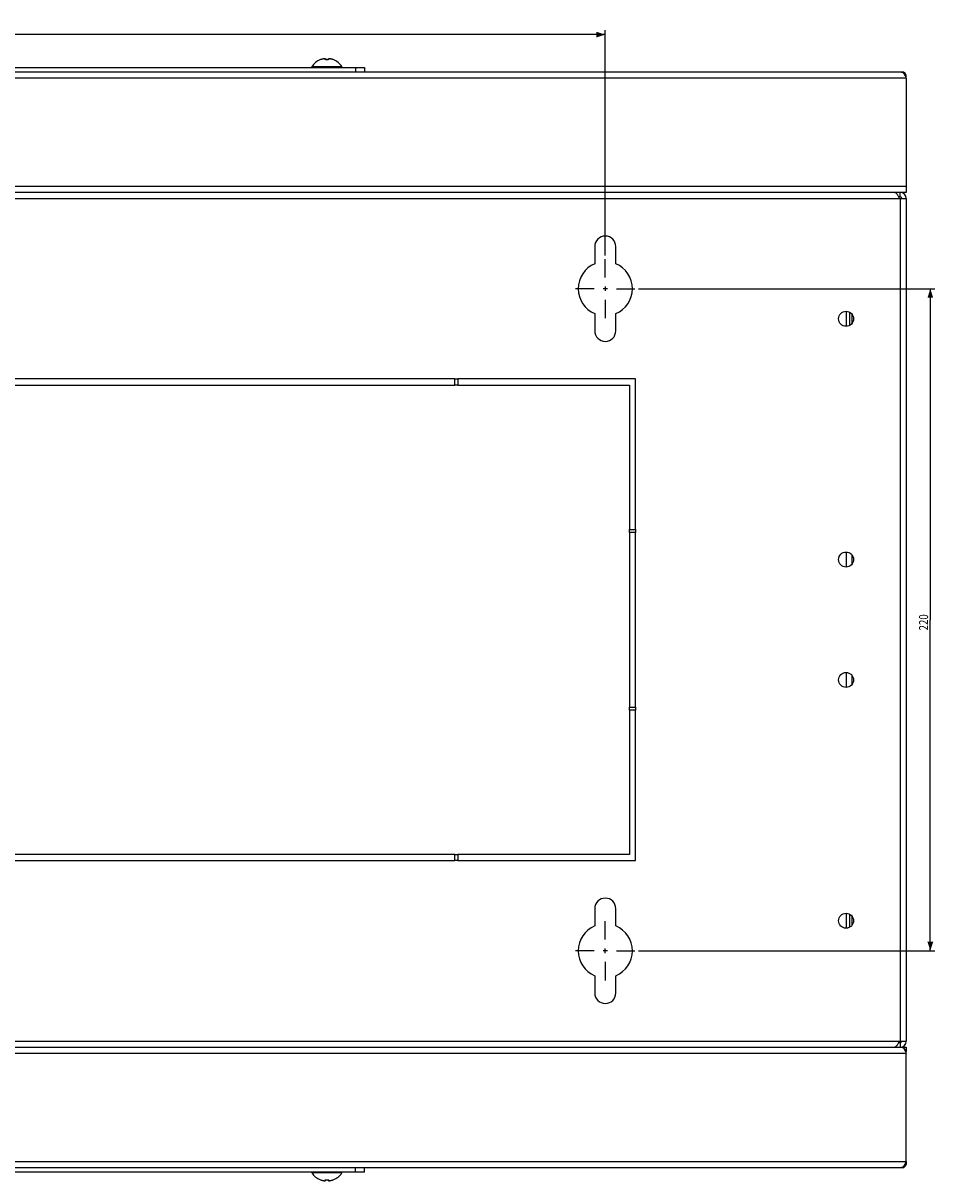
# Model space of a CAD drawing. Extents: x -308 to 301, y -189 to 196.
# Drawn here: x -2 to 301, y -189 to 196 of the extents above; entities that cross this region are included whole.
import ezdxf

# ---------------------------------------------------------------- set-up
doc = ezdxf.new("R2010")
doc.units = 0
doc.header["$LTSCALE"] = 16.335
doc.linetypes.add('CENTER', pattern=[0.6, 0.375, -0.075, 0.075, -0.075])
doc.layers.get('0').update_dxf_attribs({"linetype": 'CONTINUOUS'})
doc.layers.add('DEFAULT_1', color=7, linetype='CENTER')
doc.styles.get("Standard").update_dxf_attribs({"font": 'txt', "width": 0.8})
doc.dimstyles.new('DIMSTYLE_1', dxfattribs={"dimtxt": 3, "dimasz": 3, "dimexe": 0.18, "dimexo": 0.0625, "dimgap": 0.09, "dimtad": 1, "dimtxsty": 'STANDARD', "dimcen": 0.09, "dimazin": 3, "dimtfac": 1, "dimtofl": 0, "dimtmove": 0, "dimatfit": 3, "dimtolj": 1})

# ---------------------------------------------------------------- blocks, each defined once
blk = doc.blocks.new('*D0')
at = {"color": 7, "linetype": 'CONTINUOUS'}
for p, q in [((-208.11, 118.64), (-208.11, 193.57)), ((191.89, 118.64), (191.89, 193.57)), ((-208.11, 192.07), (-8.11, 192.07)), ((191.89, 192.07), (-8.11, 192.07))]:
    blk.add_line(p, q, dxfattribs=at)
for points in [[(-205.11, 193.02), (-208.11, 192.07), (-205.11, 191.12)], [(188.89, 191.12), (191.89, 192.07), (188.89, 193.02)]]:
    blk.add_solid(points, dxfattribs=at)
at = {"color": 7, "linetype": 'CONTINUOUS', "width": 0.785714}
blk.add_text('400', height=3, dxfattribs=at).set_placement((-11.65, 192.82))
blk = doc.blocks.new('*D1')
at = {"color": 7, "linetype": 'CONTINUOUS'}
for p, q in [((202.89, 107.64), (301.39, 107.64)), ((299.89, 107.64), (299.89, -2.36)), ((299.89, -112.36), (299.89, -2.36)), ((202.89, -112.36), (301.39, -112.36))]:
    blk.add_line(p, q, dxfattribs=at)
for points in [[(300.84, 104.64), (299.89, 107.64), (298.94, 104.64)], [(298.94, -109.36), (299.89, -112.36), (300.84, -109.36)]]:
    blk.add_solid(points, dxfattribs=at)
at = {"color": 7, "linetype": 'CONTINUOUS', "width": 0.785714}
blk.add_text('220', height=3, rotation=90, dxfattribs=at).set_placement((299.14, -5.89))

msp = doc.modelspace()

# ---------------------------------------------------------------- linework, layer by layer
at = {"color": 7, "linetype": 'CONTINUOUS'}
for p, q in [((-128.111, 181.144), (111.889, 181.144)), ((98.889, 183.763), (98.889, 183.971)), ((99.889, 183.971), (99.889, 183.763)), ((111.889, 181.144), (111.889, 179.644)), ((290.866, 179.644), (-307.087, 179.644)), ((290.866, 179.376), (290.866, 179.644)), ((291.889, 177.894), (291.889, 178.644)), ((291.889, 177.644), (291.889, 139.644)), ((291.889, 139.644), (-308.111, 139.644)), ((289.889, 138.144), (289.889, 139.644)), ((289.889, 138.144), (289.589, 138.144)), ((289.589, 137.644), (291.889, 137.644)), ((291.889, 137.644), (291.889, -142.356)), ((188.389, 121.644), (188.389, 115.936)), ((195.389, 115.936), (195.389, 121.644)), ((191.889, 108.387), (191.889, 106.902)), ((192.632, 107.644), (191.147, 107.644)), ((271.889, 100.144), (271.889, 95.144)), ((188.389, 99.353), (188.389, 93.644)), ((195.389, 93.644), (195.389, 99.353)), ((273.889, 96.149), (273.889, 99.139)), ((141.889, 77.644), (-7.611, 77.644)), ((141.889, 75.644), (141.889, 77.644)), ((201.889, 77.644), (142.889, 77.644)), ((142.889, 77.644), (142.889, 75.644)), ((201.889, 27.644), (201.889, 77.644)), ((-7.611, 75.644), (141.889, 75.644)), ((142.889, 75.644), (199.889, 75.644)), ((199.889, 75.644), (199.889, 27.644)), ((199.889, 27.644), (201.889, 27.644)), ((201.889, 26.644), (199.889, 26.644)), ((199.889, 26.644), (199.889, -31.356)), ((201.889, -31.356), (201.889, 26.644)), ((271.889, 20.144), (271.889, 15.144)), ((273.889, 16.149), (273.889, 19.139)), ((271.889, -19.856), (271.889, -24.856)), ((273.889, -23.851), (273.889, -20.861)), ((199.889, -31.356), (201.889, -31.356)), ((201.889, -32.356), (199.889, -32.356)), ((199.889, -32.356), (199.889, -80.356)), ((201.889, -82.356), (201.889, -32.356)), ((141.889, -80.356), (-7.611, -80.356)), ((141.889, -82.356), (141.889, -80.356)), ((199.889, -80.356), (142.889, -80.356)), ((142.889, -80.356), (142.889, -82.356)), ((-7.611, -82.356), (141.889, -82.356)), ((142.889, -82.356), (201.889, -82.356)), ((188.389, -98.356), (188.389, -104.064)), ((195.389, -104.064), (195.389, -98.356)), ((271.889, -99.856), (271.889, -104.856)), ((273.889, -103.851), (273.889, -100.861)), ((192.632, -112.356), (191.147, -112.356)), ((191.889, -113.098), (191.889, -111.613)), ((188.389, -120.647), (188.389, -126.356)), ((195.389, -126.356), (195.389, -120.647)), ((-308.111, -144.356), (291.889, -144.356)), ((289.342, -142.856), (289.889, -142.856)), ((289.589, -142.356), (291.889, -142.356)), ((289.889, -142.856), (289.889, -144.356)), ((291.889, -144.356), (291.889, -145.856)), ((291.889, -182.356), (291.889, -146.356)), ((-307.087, -184.356), (290.866, -184.356)), ((111.889, -185.856), (111.889, -184.356)), ((290.866, -184.099), (290.866, -184.356)), ((291.889, -182.606), (291.889, -183.356)), ((111.889, -185.856), (-128.111, -185.856)), ((98.889, -188.683), (98.889, -188.475)), ((99.889, -188.475), (99.889, -188.683))]:
    msp.add_line(p, q, dxfattribs=at)
at = {"color": 9, "linetype": 'CONTINUOUS'}
for p, q in [((94.422, 181.453), (104.357, 181.453)), ((97.558, 183.821), (97.558, 183.822)), ((98.677, 184.069), (98.677, 184.07)), ((99.084, 183.738), (99.084, 183.744)), ((99.694, 183.738), (99.695, 183.744)), ((100.101, 184.069), (100.101, 184.07)), ((101.22, 183.821), (101.22, 183.822)), ((108.889, 181.144), (108.889, 179.644)), ((291.889, 177.644), (-308.111, 177.644)), ((291.889, 141.644), (-308.111, 141.644)), ((-305.811, 137.644), (289.589, 137.644)), ((289.889, 137.644), (289.889, -142.356)), ((273.189, 95.514), (273.189, 99.774)), ((141.889, 77.644), (142.889, 77.644)), ((142.889, 75.644), (141.889, 75.644)), ((199.889, 26.644), (199.889, 27.644)), ((201.889, 27.644), (201.889, 26.644)), ((199.889, -32.356), (199.889, -31.356)), ((201.889, -31.356), (201.889, -32.356)), ((141.889, -80.356), (142.889, -80.356)), ((142.889, -82.356), (141.889, -82.356)), ((273.189, -104.486), (273.189, -100.226)), ((-305.811, -142.356), (289.589, -142.356)), ((-308.111, -146.356), (291.889, -146.356)), ((-308.111, -182.356), (291.889, -182.356)), ((108.889, -185.856), (108.889, -184.356)), ((104.357, -186.165), (94.422, -186.165)), ((99.084, -188.45), (99.084, -188.456)), ((99.694, -188.45), (99.695, -188.456)), ((97.558, -188.533), (97.558, -188.534)), ((98.677, -188.781), (98.677, -188.782)), ((100.101, -188.781), (100.101, -188.782)), ((101.22, -188.533), (101.22, -188.534))]:
    msp.add_line(p, q, dxfattribs=at)
at = {"color": 7, "linetype": 'CONTINUOUS'}
for centre in [(271.889, 97.644), (271.889, 17.644), (271.889, -22.356), (271.889, -102.356)]:
    msp.add_circle(centre, 2.5, dxfattribs=at)
for centre, radius, start, end in [((94.589, 181.344), 0.2, 146.88586, 270), ((99.389, 178.213), 5.931, 111.10992, 146.88586), ((97.289, 183.653), 0.1, 74.71564, 111.10992), ((101.489, 183.653), 0.1, 68.89008, 105.28449), ((99.389, 178.213), 5.931, 33.11414, 68.89008), ((104.189, 181.344), 0.2, 270, 33.11414), ((289.889, 177.644), 2, 7.72594, 52.44396), ((289.889, 137.644), 2, 0, 90), ((289.889, 137.644), 0.5, 7.89629, 90), ((191.889, 121.644), 3.5, 0, 180), ((191.889, 107.644), 9, 112.88538, 247.11462), ((191.889, 107.644), 9, 292.88538, 67.11462), ((191.889, 93.644), 3.5, 180, 360), ((191.889, -98.356), 3.5, 0, 180), ((191.889, -112.356), 9, 112.88538, 247.11462), ((191.889, -112.356), 9, 292.88538, 67.11462), ((191.889, -126.356), 3.5, 180, 360), ((289.889, -142.356), 0.5, 270, 352.10371), ((289.889, -142.356), 2, 270, 357.17958), ((289.889, -146.356), 2, 10.00931, 49.99379), ((289.889, -182.356), 2, 298.25038, 352.27406), ((94.589, -186.056), 0.2, 90, 213.11414), ((99.389, -182.925), 5.931, 213.11414, 248.89008), ((97.289, -188.365), 0.1, 248.89008, 285.28449), ((101.489, -188.365), 0.1, 254.71564, 291.10992), ((99.389, -182.925), 5.931, 291.10992, 326.88586), ((104.189, -186.056), 0.2, 326.88586, 90)]:
    msp.add_arc(centre, radius, start, end, dxfattribs=at)
at = {"color": 9, "linetype": 'CONTINUOUS'}
for points, knots in [([(97.321, 183.749), (97.311, 183.747), (97.291, 183.742), (97.274, 183.739), (97.253, 183.734), (97.253, 183.738)], [0, 0, 0, 0, 0.4410278, 0.859642, 1, 1, 1, 1]), ([(97.253, 183.738), (97.253, 183.739), (97.253, 183.742), (97.253, 183.744), (97.253, 183.746), (97.253, 183.746)], [0, 0, 0, 0, 0.5552523, 0.8890061, 1, 1, 1, 1]), ([(97.253, 183.738), (97.265, 183.742), (97.279, 183.745), (97.293, 183.744), (97.294, 183.744)], [0, 0, 0, 0, 0.9320597, 1, 1, 1, 1]), ([(97.558, 183.821), (97.531, 183.812), (97.479, 183.796), (97.405, 183.773), (97.355, 183.759), (97.327, 183.751), (97.321, 183.749)], [0, 0, 0, 0, 0.3504047, 0.6666688, 0.9304469, 1, 1, 1, 1]), ([(98.677, 184.069), (98.611, 184.061), (98.472, 184.042), (98.259, 184.005), (98.034, 183.956), (97.8, 183.896), (97.641, 183.848), (97.558, 183.821)], [0, 0, 0, 0, 0.1736998, 0.3668447, 0.5660151, 0.7736035, 1, 1, 1, 1]), ([(98.779, 184.069), (98.779, 184.071), (98.772, 184.074), (98.763, 184.074), (98.747, 184.075), (98.73, 184.074), (98.712, 184.073), (98.694, 184.071), (98.683, 184.07), (98.677, 184.069)], [0, 0, 0, 0, 0.0475696, 0.1569697, 0.3115077, 0.4870766, 0.6663493, 0.8385289, 1, 1, 1, 1]), ([(98.779, 184.069), (98.793, 184.071), (98.821, 184.068), (98.858, 184.047), (98.883, 184.012), (98.889, 183.984), (98.889, 183.971)], [0, 0, 0, 0, 0.2508329, 0.5012305, 0.7508913, 1, 1, 1, 1]), ([(98.779, 183.821), (98.779, 183.848), (98.779, 183.896), (98.779, 183.959), (98.779, 184.006), (98.779, 184.041), (98.779, 184.061), (98.779, 184.069)], [0, 0, 0, 0, 0.3245289, 0.5733869, 0.761277, 0.8998606, 1, 1, 1, 1]), ([(98.779, 183.821), (98.793, 183.823), (98.821, 183.82), (98.857, 183.8), (98.874, 183.778), (98.88, 183.766)], [0, 0, 0, 0, 0.3414622, 0.678956, 1, 1, 1, 1]), ([(98.872, 183.754), (98.855, 183.759), (98.826, 183.769), (98.791, 183.79), (98.779, 183.812), (98.779, 183.821)], [0, 0, 0, 0, 0.4363906, 0.7617294, 1, 1, 1, 1]), ([(99.058, 183.737), (99.041, 183.736), (99, 183.736), (98.952, 183.74), (98.92, 183.744), (98.913, 183.746)], [0, 0, 0, 0, 0.3486431, 0.8460685, 1, 1, 1, 1]), ([(99.694, 183.738), (99.627, 183.741), (99.491, 183.746), (99.287, 183.746), (99.152, 183.741), (99.084, 183.738)], [0, 0, 0, 0, 0.3328662, 0.6669944, 1, 1, 1, 1]), ([(99.865, 183.746), (99.858, 183.744), (99.827, 183.74), (99.778, 183.736), (99.737, 183.736), (99.72, 183.737)], [0, 0, 0, 0, 0.1538736, 0.6506454, 1, 1, 1, 1]), ([(99.999, 183.821), (99.999, 183.812), (99.988, 183.789), (99.952, 183.769), (99.918, 183.757), (99.895, 183.751), (99.889, 183.75)], [0, 0, 0, 0, 0.2091033, 0.4931166, 0.8736296, 1, 1, 1, 1]), ([(99.999, 184.069), (99.986, 184.071), (99.957, 184.068), (99.92, 184.047), (99.901, 184.02), (99.895, 184.003), (99.893, 183.999)], [0, 0, 0, 0, 0.3028819, 0.6052345, 0.9066925, 1, 1, 1, 1]), ([(99.999, 183.821), (99.986, 183.823), (99.957, 183.82), (99.921, 183.8), (99.904, 183.778), (99.898, 183.766)], [0, 0, 0, 0, 0.3413955, 0.6788235, 1, 1, 1, 1]), ([(100.101, 184.069), (100.096, 184.07), (100.084, 184.071), (100.067, 184.073), (100.049, 184.074), (100.031, 184.075), (100.016, 184.074), (100.006, 184.074), (99.999, 184.071), (99.999, 184.069)], [0, 0, 0, 0, 0.1614061, 0.3347621, 0.5142395, 0.6893349, 0.8429827, 0.9520039, 1, 1, 1, 1]), ([(99.999, 184.069), (99.999, 184.061), (99.999, 184.041), (99.999, 184.006), (99.999, 183.958), (99.999, 183.895), (99.999, 183.848), (99.999, 183.821)], [0, 0, 0, 0, 0.1005484, 0.2392339, 0.4272491, 0.6764382, 1, 1, 1, 1]), ([(101.22, 183.821), (101.139, 183.848), (100.983, 183.895), (100.751, 183.955), (100.527, 184.003), (100.311, 184.041), (100.169, 184.061), (100.101, 184.069)], [0, 0, 0, 0, 0.2220768, 0.4263822, 0.625159, 0.8222368, 1, 1, 1, 1]), ([(101.457, 183.749), (101.451, 183.751), (101.423, 183.759), (101.373, 183.773), (101.299, 183.796), (101.247, 183.812), (101.22, 183.821)], [0, 0, 0, 0, 0.0697732, 0.3340318, 0.6507838, 1, 1, 1, 1]), ([(101.525, 183.738), (101.525, 183.734), (101.504, 183.739), (101.487, 183.742), (101.467, 183.747), (101.457, 183.749)], [0, 0, 0, 0, 0.1406319, 0.5591742, 1, 1, 1, 1]), ([(101.525, 183.738), (101.513, 183.742), (101.499, 183.745), (101.485, 183.744), (101.484, 183.744)], [0, 0, 0, 0, 0.9326375, 1, 1, 1, 1]), ([(101.525, 183.746), (101.525, 183.746), (101.525, 183.744), (101.525, 183.742), (101.525, 183.739), (101.525, 183.738)], [0, 0, 0, 0, 0.1109955, 0.4447522, 1, 1, 1, 1]), ([(97.253, -188.45), (97.253, -188.446), (97.274, -188.451), (97.291, -188.453), (97.311, -188.458), (97.321, -188.461)], [0, 0, 0, 0, 0.1406319, 0.5591742, 1, 1, 1, 1]), ([(97.253, -188.45), (97.265, -188.454), (97.279, -188.457), (97.293, -188.456), (97.294, -188.456)], [0, 0, 0, 0, 0.9326375, 1, 1, 1, 1]), ([(97.253, -188.458), (97.253, -188.458), (97.253, -188.456), (97.253, -188.454), (97.253, -188.451), (97.253, -188.45)], [0, 0, 0, 0, 0.1109955, 0.4447522, 1, 1, 1, 1]), ([(97.321, -188.461), (97.327, -188.463), (97.355, -188.471), (97.405, -188.485), (97.479, -188.508), (97.531, -188.524), (97.558, -188.533)], [0, 0, 0, 0, 0.0697732, 0.3340318, 0.6507838, 1, 1, 1, 1]), ([(98.779, -188.533), (98.779, -188.523), (98.791, -188.501), (98.826, -188.481), (98.861, -188.469), (98.883, -188.463), (98.889, -188.462)], [0, 0, 0, 0, 0.2091033, 0.4931166, 0.8736296, 1, 1, 1, 1]), ([(98.779, -188.533), (98.793, -188.535), (98.821, -188.532), (98.857, -188.512), (98.874, -188.49), (98.88, -188.478)], [0, 0, 0, 0, 0.3413955, 0.6788235, 1, 1, 1, 1]), ([(98.913, -188.457), (98.92, -188.456), (98.952, -188.452), (99, -188.448), (99.041, -188.448), (99.058, -188.448)], [0, 0, 0, 0, 0.1538736, 0.6506454, 1, 1, 1, 1]), ([(99.084, -188.45), (99.152, -188.453), (99.287, -188.458), (99.491, -188.458), (99.627, -188.453), (99.694, -188.45)], [0, 0, 0, 0, 0.3328662, 0.6669944, 1, 1, 1, 1]), ([(99.72, -188.448), (99.737, -188.448), (99.778, -188.448), (99.827, -188.452), (99.858, -188.456), (99.866, -188.457)], [0, 0, 0, 0, 0.3486431, 0.8460685, 1, 1, 1, 1]), ([(99.999, -188.533), (99.986, -188.535), (99.957, -188.532), (99.921, -188.512), (99.904, -188.49), (99.898, -188.478)], [0, 0, 0, 0, 0.3414622, 0.678956, 1, 1, 1, 1]), ([(99.906, -188.466), (99.923, -188.471), (99.952, -188.481), (99.988, -188.501), (99.999, -188.524), (99.999, -188.533)], [0, 0, 0, 0, 0.4363906, 0.7617294, 1, 1, 1, 1]), ([(101.22, -188.533), (101.247, -188.524), (101.3, -188.508), (101.373, -188.485), (101.423, -188.471), (101.451, -188.463), (101.457, -188.461)], [0, 0, 0, 0, 0.3504047, 0.6666688, 0.9304469, 1, 1, 1, 1]), ([(101.457, -188.461), (101.468, -188.458), (101.487, -188.453), (101.504, -188.451), (101.525, -188.446), (101.525, -188.45)], [0, 0, 0, 0, 0.4410278, 0.859642, 1, 1, 1, 1]), ([(101.525, -188.45), (101.513, -188.454), (101.499, -188.457), (101.485, -188.456), (101.484, -188.456)], [0, 0, 0, 0, 0.9320597, 1, 1, 1, 1]), ([(101.525, -188.45), (101.525, -188.451), (101.525, -188.454), (101.525, -188.456), (101.525, -188.458), (101.525, -188.458)], [0, 0, 0, 0, 0.5552523, 0.8890061, 1, 1, 1, 1]), ([(97.558, -188.533), (97.639, -188.56), (97.795, -188.607), (98.027, -188.667), (98.251, -188.715), (98.468, -188.753), (98.61, -188.773), (98.677, -188.781)], [0, 0, 0, 0, 0.2220768, 0.4263822, 0.625159, 0.8222368, 1, 1, 1, 1]), ([(98.677, -188.781), (98.683, -188.782), (98.694, -188.783), (98.712, -188.785), (98.73, -188.786), (98.747, -188.787), (98.763, -188.786), (98.772, -188.785), (98.779, -188.783), (98.779, -188.781)], [0, 0, 0, 0, 0.1614061, 0.3347621, 0.5142395, 0.6893349, 0.8429827, 0.9520039, 1, 1, 1, 1]), ([(98.779, -188.781), (98.779, -188.773), (98.779, -188.753), (98.779, -188.718), (98.779, -188.67), (98.779, -188.607), (98.779, -188.56), (98.779, -188.533)], [0, 0, 0, 0, 0.1005484, 0.2392339, 0.4272491, 0.6764382, 1, 1, 1, 1]), ([(98.779, -188.781), (98.793, -188.783), (98.821, -188.78), (98.858, -188.759), (98.877, -188.732), (98.884, -188.715), (98.885, -188.711)], [0, 0, 0, 0, 0.3028819, 0.6052345, 0.9066925, 1, 1, 1, 1]), ([(99.999, -188.781), (99.986, -188.783), (99.957, -188.78), (99.92, -188.759), (99.895, -188.724), (99.889, -188.696), (99.889, -188.683)], [0, 0, 0, 0, 0.2508329, 0.5012305, 0.7508913, 1, 1, 1, 1]), ([(99.999, -188.533), (99.999, -188.56), (99.999, -188.607), (99.999, -188.67), (99.999, -188.718), (99.999, -188.753), (99.999, -188.773), (99.999, -188.781)], [0, 0, 0, 0, 0.3245289, 0.5733869, 0.761277, 0.8998606, 1, 1, 1, 1]), ([(99.999, -188.781), (99.999, -188.783), (100.006, -188.785), (100.016, -188.786), (100.031, -188.787), (100.049, -188.786), (100.067, -188.785), (100.084, -188.783), (100.096, -188.782), (100.101, -188.781)], [0, 0, 0, 0, 0.0475696, 0.1569697, 0.3115077, 0.4870766, 0.6663493, 0.8385289, 1, 1, 1, 1]), ([(100.101, -188.781), (100.167, -188.773), (100.306, -188.754), (100.52, -188.717), (100.744, -188.668), (100.979, -188.608), (101.138, -188.56), (101.22, -188.533)], [0, 0, 0, 0, 0.1736998, 0.3668447, 0.5660151, 0.7736035, 1, 1, 1, 1])]:
    msp.add_open_spline(points, degree=3, knots=knots, dxfattribs=at)
at = {"color": 7, "linetype": 'CONTINUOUS'}
for points, knots in [([(97.315, 183.749), (97.314, 183.749), (97.309, 183.748), (97.3, 183.746), (97.296, 183.744), (97.29, 183.743), (97.289, 183.743)], [0, 0, 0, 0, 0.124847, 0.5993277, 0.9394944, 1, 1, 1, 1]), ([(97.558, 183.822), (97.548, 183.818), (97.527, 183.812), (97.497, 183.802), (97.467, 183.793), (97.439, 183.784), (97.412, 183.776), (97.388, 183.769), (97.365, 183.762), (97.345, 183.757), (97.329, 183.752), (97.319, 183.75), (97.315, 183.749)], [0, 0, 0, 0, 0.1257174, 0.2559316, 0.3801034, 0.4973284, 0.6067934, 0.7076507, 0.7992779, 0.8810032, 0.9522887, 1, 1, 1, 1]), ([(98.677, 184.07), (98.554, 184.055), (98.299, 184.016), (97.925, 183.933), (97.677, 183.861), (97.558, 183.822)], [0, 0, 0, 0, 0.3242326, 0.6737102, 1, 1, 1, 1]), ([(98.889, 183.982), (98.888, 183.99), (98.883, 184.009), (98.868, 184.035), (98.846, 184.056), (98.82, 184.068), (98.794, 184.074), (98.767, 184.076), (98.735, 184.075), (98.705, 184.073), (98.685, 184.071), (98.677, 184.07)], [0, 0, 0, 0, 0.0950981, 0.2223386, 0.3380988, 0.4476223, 0.5468622, 0.6466093, 0.7654231, 0.909372, 1, 1, 1, 1]), ([(98.739, 184.075), (98.726, 184.075), (98.706, 184.073), (98.685, 184.071), (98.677, 184.07)], [0, 0, 0, 0, 0.599173, 1, 1, 1, 1]), ([(98.889, 183.982), (98.888, 183.99), (98.883, 184.009), (98.869, 184.035), (98.846, 184.056), (98.821, 184.068), (98.795, 184.074), (98.778, 184.075), (98.769, 184.076)], [0, 0, 0, 0, 0.1475634, 0.3441968, 0.5230476, 0.69265, 0.8460445, 1, 1, 1, 1]), ([(98.889, 183.762), (98.885, 183.764), (98.88, 183.766), (98.873, 183.77), (98.873, 183.77)], [0, 0, 0, 0, 0.8019985, 1, 1, 1, 1]), ([(99.049, 183.743), (99.028, 183.743), (98.989, 183.744), (98.938, 183.75), (98.905, 183.758), (98.891, 183.762), (98.889, 183.762)], [0, 0, 0, 0, 0.39214, 0.716771, 0.9507099, 1, 1, 1, 1]), ([(99.695, 183.744), (99.63, 183.748), (99.492, 183.753), (99.288, 183.753), (99.149, 183.748), (99.084, 183.744)], [0, 0, 0, 0, 0.3162379, 0.679853, 1, 1, 1, 1]), ([(99.695, 183.744), (99.63, 183.748), (99.49, 183.753), (99.286, 183.753), (99.148, 183.748), (99.084, 183.744)], [0, 0, 0, 0, 0.3201471, 0.6837622, 1, 1, 1, 1]), ([(99.889, 183.762), (99.887, 183.762), (99.874, 183.758), (99.84, 183.75), (99.79, 183.744), (99.744, 183.743), (99.715, 183.743), (99.708, 183.744)], [0, 0, 0, 0, 0.0435348, 0.2501578, 0.5368833, 0.8832351, 1, 1, 1, 1]), ([(99.889, 183.762), (99.887, 183.762), (99.874, 183.758), (99.842, 183.75), (99.792, 183.744), (99.753, 183.743), (99.732, 183.743)], [0, 0, 0, 0, 0.0438216, 0.2774879, 0.6034668, 1, 1, 1, 1]), ([(99.905, 183.77), (99.904, 183.769), (99.898, 183.766), (99.893, 183.764), (99.889, 183.762)], [0, 0, 0, 0, 0.1424867, 1, 1, 1, 1]), ([(100.101, 184.07), (100.093, 184.071), (100.073, 184.073), (100.042, 184.075), (100.011, 184.076), (99.984, 184.074), (99.958, 184.068), (99.932, 184.056), (99.91, 184.035), (99.895, 184.009), (99.891, 183.99), (99.89, 183.982)], [0, 0, 0, 0, 0.0957178, 0.2385229, 0.3560819, 0.455044, 0.5535148, 0.662892, 0.7781856, 0.9049358, 1, 1, 1, 1]), ([(99.959, 184.068), (99.95, 184.065), (99.933, 184.056), (99.91, 184.035), (99.895, 184.009), (99.891, 183.99), (99.89, 183.982)], [0, 0, 0, 0, 0.2448028, 0.5034456, 0.7877065, 1, 1, 1, 1]), ([(100.041, 184.075), (100.03, 184.076), (100.012, 184.076), (99.993, 184.075), (99.984, 184.074)], [0, 0, 0, 0, 0.5438657, 1, 1, 1, 1]), ([(100.101, 184.07), (100.093, 184.071), (100.073, 184.073), (100.053, 184.075), (100.041, 184.075)], [0, 0, 0, 0, 0.3869911, 1, 1, 1, 1]), ([(101.22, 183.822), (101.102, 183.86), (100.855, 183.933), (100.481, 184.016), (100.225, 184.055), (100.101, 184.07)], [0, 0, 0, 0, 0.3242093, 0.6736871, 1, 1, 1, 1]), ([(101.463, 183.749), (101.459, 183.75), (101.45, 183.752), (101.434, 183.757), (101.414, 183.762), (101.392, 183.768), (101.368, 183.775), (101.342, 183.783), (101.314, 183.792), (101.284, 183.801), (101.253, 183.811), (101.231, 183.818), (101.22, 183.822), (101.22, 183.822)], [0, 0, 0, 0, 0.0441584, 0.1147243, 0.1955767, 0.2863024, 0.3862697, 0.4948207, 0.6111644, 0.7344498, 0.8637746, 0.9980511, 1, 1, 1, 1]), ([(101.463, 183.749), (101.459, 183.75), (101.449, 183.752), (101.433, 183.757), (101.413, 183.762), (101.391, 183.769), (101.366, 183.776), (101.34, 183.784), (101.311, 183.793), (101.281, 183.802), (101.251, 183.812), (101.23, 183.818), (101.22, 183.822)], [0, 0, 0, 0, 0.0479701, 0.1192779, 0.2010034, 0.2926091, 0.3934275, 0.5028415, 0.6200107, 0.7441297, 0.8743023, 1, 1, 1, 1]), ([(101.489, 183.743), (101.488, 183.743), (101.483, 183.744), (101.478, 183.745), (101.469, 183.747), (101.464, 183.749), (101.463, 183.749)], [0, 0, 0, 0, 0.0437461, 0.3811932, 0.8487328, 1, 1, 1, 1]), ([(290.836, 179.404), (290.846, 179.395), (290.997, 179.25), (291.114, 179.089), (291.212, 178.933)], [0, 0, 0, 0, 0.0645158, 1, 1, 1, 1]), ([(291.661, 179.016), (291.625, 179.07), (291.493, 179.256), (291.265, 179.523), (290.986, 179.644), (290.866, 179.644)], [0, 0, 0, 0, 0.1873283, 0.6535385, 1, 1, 1, 1]), ([(288.054, 139.644), (288.192, 139.644), (288.512, 139.482), (288.761, 139.156), (288.908, 138.928), (288.949, 138.861)], [0, 0, 0, 0, 0.3371776, 0.8090432, 1, 1, 1, 1]), ([(288.949, 138.861), (289.039, 138.714), (289.169, 138.482), (289.291, 138.246), (289.333, 138.163)], [0, 0, 0, 0, 0.6503375, 1, 1, 1, 1]), ([(288.054, -144.356), (288.192, -144.356), (288.443, -144.229), (288.621, -144.039), (288.696, -143.944)], [0, 0, 0, 0, 0.5317072, 1, 1, 1, 1]), ([(288.696, -143.944), (288.74, -143.888), (288.827, -143.766), (288.908, -143.64), (288.949, -143.573)], [0, 0, 0, 0, 0.4780581, 1, 1, 1, 1]), ([(288.949, -143.573), (289.039, -143.426), (289.169, -143.194), (289.291, -142.958), (289.333, -142.875)], [0, 0, 0, 0, 0.6503375, 1, 1, 1, 1]), ([(290.838, -144.598), (290.848, -144.607), (290.997, -144.751), (291.114, -144.911), (291.212, -145.067)], [0, 0, 0, 0, 0.0601584, 1, 1, 1, 1]), ([(291.155, -183.733), (291.071, -183.858), (290.97, -183.987), (290.846, -184.106), (290.836, -184.116)], [0, 0, 0, 0, 0.921507, 1, 1, 1, 1]), ([(291.207, -184.235), (291.344, -184.143), (291.539, -183.914), (291.704, -183.666), (291.775, -183.55)], [0, 0, 0, 0, 0.5448026, 1, 1, 1, 1]), ([(291.546, -183.039), (291.491, -183.146), (291.382, -183.35), (291.27, -183.55), (291.212, -183.645)], [0, 0, 0, 0, 0.5177863, 1, 1, 1, 1]), ([(97.29, -188.455), (97.29, -188.455), (97.296, -188.456), (97.3, -188.457), (97.309, -188.459), (97.314, -188.461), (97.315, -188.461)], [0, 0, 0, 0, 0.0437461, 0.3811932, 0.8487328, 1, 1, 1, 1]), ([(97.315, -188.461), (97.32, -188.462), (97.329, -188.464), (97.346, -188.469), (97.365, -188.474), (97.388, -188.481), (97.412, -188.488), (97.439, -188.496), (97.467, -188.505), (97.497, -188.514), (97.527, -188.524), (97.548, -188.53), (97.558, -188.534)], [0, 0, 0, 0, 0.0479701, 0.1192779, 0.2010034, 0.2926091, 0.3934275, 0.5028415, 0.6200107, 0.7441297, 0.8743023, 1, 1, 1, 1]), ([(97.315, -188.461), (97.319, -188.462), (97.328, -188.464), (97.344, -188.468), (97.364, -188.474), (97.386, -188.48), (97.41, -188.487), (97.437, -188.495), (97.465, -188.504), (97.495, -188.513), (97.526, -188.523), (97.547, -188.53), (97.558, -188.534), (97.558, -188.534)], [0, 0, 0, 0, 0.0441584, 0.1147243, 0.1955767, 0.2863024, 0.3862697, 0.4948207, 0.6111644, 0.7344498, 0.8637746, 0.9980511, 1, 1, 1, 1]), ([(98.873, -188.482), (98.874, -188.481), (98.88, -188.478), (98.885, -188.476), (98.889, -188.474)], [0, 0, 0, 0, 0.1424867, 1, 1, 1, 1]), ([(98.889, -188.474), (98.891, -188.474), (98.904, -188.47), (98.937, -188.462), (98.986, -188.456), (99.025, -188.455), (99.046, -188.455)], [0, 0, 0, 0, 0.0438216, 0.2774879, 0.6034668, 1, 1, 1, 1]), ([(98.889, -188.474), (98.891, -188.474), (98.905, -188.47), (98.938, -188.461), (98.989, -188.456), (99.035, -188.455), (99.063, -188.455), (99.07, -188.456)], [0, 0, 0, 0, 0.0435348, 0.2501578, 0.5368833, 0.8832351, 1, 1, 1, 1]), ([(99.084, -188.456), (99.148, -188.46), (99.286, -188.465), (99.49, -188.465), (99.63, -188.46), (99.695, -188.456)], [0, 0, 0, 0, 0.3162379, 0.679853, 1, 1, 1, 1]), ([(99.084, -188.456), (99.149, -188.46), (99.288, -188.465), (99.492, -188.465), (99.63, -188.46), (99.695, -188.456)], [0, 0, 0, 0, 0.3201471, 0.6837622, 1, 1, 1, 1]), ([(99.73, -188.455), (99.751, -188.455), (99.79, -188.456), (99.84, -188.461), (99.874, -188.47), (99.887, -188.474), (99.889, -188.474)], [0, 0, 0, 0, 0.39214, 0.716771, 0.9507099, 1, 1, 1, 1]), ([(99.889, -188.474), (99.893, -188.476), (99.898, -188.478), (99.905, -188.482), (99.906, -188.482)], [0, 0, 0, 0, 0.8019985, 1, 1, 1, 1]), ([(101.22, -188.534), (101.23, -188.53), (101.251, -188.524), (101.281, -188.514), (101.311, -188.505), (101.34, -188.496), (101.366, -188.488), (101.391, -188.481), (101.413, -188.474), (101.433, -188.469), (101.449, -188.464), (101.459, -188.462), (101.463, -188.461)], [0, 0, 0, 0, 0.1257174, 0.2559316, 0.3801034, 0.4973284, 0.6067934, 0.7076507, 0.7992779, 0.8810032, 0.9522887, 1, 1, 1, 1]), ([(101.463, -188.461), (101.464, -188.461), (101.469, -188.459), (101.478, -188.457), (101.482, -188.456), (101.488, -188.455), (101.489, -188.455)], [0, 0, 0, 0, 0.124847, 0.5993277, 0.9394944, 1, 1, 1, 1]), ([(97.558, -188.534), (97.676, -188.572), (97.924, -188.644), (98.297, -188.727), (98.553, -188.767), (98.677, -188.782)], [0, 0, 0, 0, 0.3242093, 0.6736871, 1, 1, 1, 1]), ([(98.677, -188.782), (98.685, -188.783), (98.706, -188.785), (98.736, -188.787), (98.768, -188.788), (98.795, -188.786), (98.821, -188.78), (98.846, -188.768), (98.869, -188.747), (98.883, -188.721), (98.888, -188.702), (98.889, -188.694)], [0, 0, 0, 0, 0.0957178, 0.2385229, 0.3560819, 0.455044, 0.5535148, 0.662892, 0.7781856, 0.9049358, 1, 1, 1, 1]), ([(98.677, -188.782), (98.685, -188.783), (98.705, -188.785), (98.725, -188.787), (98.738, -188.787)], [0, 0, 0, 0, 0.3869911, 1, 1, 1, 1]), ([(98.738, -188.787), (98.748, -188.788), (98.767, -188.788), (98.786, -188.787), (98.794, -188.786)], [0, 0, 0, 0, 0.5438657, 1, 1, 1, 1]), ([(98.819, -188.78), (98.828, -188.776), (98.846, -188.768), (98.868, -188.747), (98.883, -188.721), (98.888, -188.702), (98.889, -188.694)], [0, 0, 0, 0, 0.2448028, 0.5034456, 0.7877065, 1, 1, 1, 1]), ([(99.89, -188.694), (99.891, -188.702), (99.895, -188.721), (99.91, -188.747), (99.933, -188.768), (99.958, -188.78), (99.984, -188.786), (100.012, -188.788), (100.043, -188.787), (100.073, -188.785), (100.093, -188.783), (100.101, -188.782)], [0, 0, 0, 0, 0.0950981, 0.2223386, 0.3380988, 0.4476223, 0.5468622, 0.6466093, 0.7654231, 0.909372, 1, 1, 1, 1]), ([(99.89, -188.694), (99.891, -188.702), (99.895, -188.721), (99.91, -188.747), (99.932, -188.767), (99.958, -188.78), (99.984, -188.786), (100.001, -188.787), (100.009, -188.788)], [0, 0, 0, 0, 0.1475634, 0.3441968, 0.5230476, 0.69265, 0.8460445, 1, 1, 1, 1]), ([(100.04, -188.787), (100.052, -188.787), (100.073, -188.785), (100.093, -188.783), (100.101, -188.782)], [0, 0, 0, 0, 0.599173, 1, 1, 1, 1]), ([(100.101, -188.782), (100.224, -188.767), (100.479, -188.728), (100.853, -188.645), (101.102, -188.572), (101.22, -188.534)], [0, 0, 0, 0, 0.3242326, 0.6737102, 1, 1, 1, 1])]:
    msp.add_open_spline(points, degree=3, knots=knots, dxfattribs=at)
for points in [[(98.769, 184.076), (98.759, 184.076), (98.749, 184.076), (98.739, 184.075)], [(98.889, 183.971), (98.889, 183.974), (98.889, 183.978), (98.889, 183.982)], [(99.072, 183.744), (99.064, 183.743), (99.056, 183.743), (99.049, 183.743)], [(99.084, 183.744), (99.079, 183.744), (99.075, 183.744), (99.07, 183.744)], [(99.084, 183.744), (99.08, 183.744), (99.076, 183.744), (99.072, 183.744)], [(99.732, 183.743), (99.72, 183.743), (99.707, 183.744), (99.695, 183.744)], [(99.89, 183.982), (99.889, 183.978), (99.889, 183.974), (99.889, 183.971)], [(99.984, 184.074), (99.976, 184.072), (99.967, 184.071), (99.959, 184.068)], [(101.491, 183.743), (101.491, 183.743), (101.49, 183.743), (101.489, 183.743)], [(101.491, 183.743), (101.491, 183.743), (101.49, 183.743), (101.489, 183.743)], [(290.354, 179.644), (290.534, 179.644), (290.698, 179.534), (290.836, 179.404)], [(291.212, 178.933), (291.253, 178.866), (291.293, 178.798), (291.331, 178.729)], [(291.331, 178.729), (291.347, 178.701), (291.362, 178.673), (291.378, 178.644)], [(291.378, 178.644), (291.435, 178.54), (291.491, 178.434), (291.546, 178.328)], [(291.546, 178.328), (291.604, 178.216), (291.661, 178.104), (291.718, 177.991)], [(291.889, 178.644), (291.818, 178.771), (291.743, 178.895), (291.661, 179.016)], [(291.718, 177.991), (291.776, 177.876), (291.833, 177.76), (291.889, 177.644)], [(289.333, 138.163), (289.376, 138.077), (289.419, 137.992), (289.461, 137.906)], [(289.461, 137.906), (289.504, 137.819), (289.547, 137.731), (289.589, 137.644)], [(289.333, -142.875), (289.376, -142.789), (289.419, -142.704), (289.461, -142.618)], [(289.461, -142.618), (289.504, -142.531), (289.547, -142.443), (289.589, -142.356)], [(290.354, -144.356), (290.534, -144.356), (290.7, -144.468), (290.838, -144.598)], [(291.212, -145.067), (291.253, -145.134), (291.293, -145.202), (291.331, -145.271)], [(291.331, -145.271), (291.347, -145.299), (291.362, -145.327), (291.378, -145.356)], [(291.378, -145.356), (291.435, -145.46), (291.491, -145.566), (291.546, -145.672)], [(291.546, -145.672), (291.604, -145.784), (291.661, -145.896), (291.718, -146.009)], [(291.718, -146.009), (291.776, -146.124), (291.833, -146.24), (291.889, -146.356)], [(290.836, -184.116), (290.698, -184.245), (290.534, -184.356), (290.354, -184.356)], [(290.866, -184.356), (290.986, -184.356), (291.105, -184.304), (291.207, -184.235)], [(291.212, -183.645), (291.193, -183.674), (291.174, -183.704), (291.155, -183.733)], [(291.889, -182.356), (291.777, -182.585), (291.664, -182.814), (291.546, -183.039)], [(291.775, -183.55), (291.799, -183.511), (291.823, -183.471), (291.846, -183.431)], [(291.846, -183.431), (291.861, -183.406), (291.875, -183.381), (291.889, -183.356)], [(97.287, -188.455), (97.287, -188.455), (97.288, -188.455), (97.29, -188.455)], [(97.287, -188.455), (97.287, -188.455), (97.288, -188.455), (97.29, -188.455)], [(99.046, -188.455), (99.059, -188.455), (99.071, -188.455), (99.084, -188.456)], [(99.695, -188.456), (99.699, -188.456), (99.703, -188.456), (99.707, -188.456)], [(99.695, -188.456), (99.699, -188.456), (99.704, -188.456), (99.708, -188.456)], [(99.707, -188.456), (99.714, -188.455), (99.722, -188.455), (99.73, -188.455)], [(98.794, -188.786), (98.803, -188.784), (98.811, -188.782), (98.819, -188.78)], [(98.889, -188.694), (98.889, -188.69), (98.889, -188.686), (98.889, -188.683)], [(99.889, -188.683), (99.889, -188.686), (99.889, -188.69), (99.89, -188.694)], [(100.009, -188.788), (100.019, -188.788), (100.03, -188.788), (100.04, -188.787)]]:
    msp.add_open_spline(points, degree=3, dxfattribs=at)
at = {"color": 9, "linetype": 'CONTINUOUS'}
for points in [[(98.889, 183.75), (98.883, 183.751), (98.878, 183.753), (98.872, 183.754)], [(98.913, 183.746), (98.905, 183.747), (98.897, 183.748), (98.889, 183.75)], [(99.084, 183.738), (99.075, 183.737), (99.067, 183.737), (99.058, 183.737)], [(99.72, 183.737), (99.712, 183.737), (99.703, 183.737), (99.694, 183.738)], [(99.885, 183.749), (99.878, 183.748), (99.872, 183.747), (99.865, 183.746)], [(99.889, 183.75), (99.888, 183.75), (99.886, 183.75), (99.885, 183.749)], [(99.89, 183.983), (99.889, 183.979), (99.889, 183.975), (99.889, 183.971)], [(99.891, 183.987), (99.89, 183.986), (99.89, 183.985), (99.89, 183.983)], [(99.893, 183.999), (99.892, 183.995), (99.891, 183.991), (99.891, 183.987)], [(98.889, -188.462), (98.891, -188.462), (98.892, -188.461), (98.893, -188.461)], [(98.893, -188.461), (98.9, -188.46), (98.906, -188.459), (98.913, -188.457)], [(99.058, -188.448), (99.067, -188.449), (99.075, -188.449), (99.084, -188.45)], [(99.694, -188.45), (99.703, -188.449), (99.712, -188.449), (99.72, -188.448)], [(99.866, -188.457), (99.873, -188.459), (99.881, -188.46), (99.889, -188.462)], [(99.889, -188.462), (99.895, -188.463), (99.901, -188.465), (99.906, -188.466)], [(98.885, -188.711), (98.886, -188.707), (98.887, -188.703), (98.888, -188.699)], [(98.888, -188.695), (98.889, -188.691), (98.889, -188.687), (98.889, -188.683)], [(98.888, -188.699), (98.888, -188.698), (98.888, -188.697), (98.888, -188.695)]]:
    msp.add_open_spline(points, degree=3, dxfattribs=at)
at = {"layer": 'DEFAULT_1', "color": 7, "linetype": 'CENTER'}
for p, q in [((191.889, 111.357), (191.889, 118.144)), ((188.177, 107.644), (181.389, 107.644)), ((191.889, 103.932), (191.889, 97.144)), ((195.602, 107.644), (202.389, 107.644)), ((191.889, -108.643), (191.889, -101.856)), ((188.177, -112.356), (181.389, -112.356)), ((195.602, -112.356), (202.389, -112.356)), ((191.889, -116.068), (191.889, -122.856))]:
    msp.add_line(p, q, dxfattribs=at)

# ---------------------------------------------------------------- dimensions: what is measured, and where the dimension line sits
at = {"color": 7, "linetype": 'CONTINUOUS'}
for base, p1, p2, angle, picture, middle in [((-208.111, 192.075), (191.889, 118.644), (-208.111, 118.644), 180, '*D0', (-8.111, 194.325)), ((299.889, -112.356), (202.889, 107.644), (202.889, -112.356), 270, '*D1', (297.639, -2.356))]:
    dim = msp.add_linear_dim(base=base, p1=p1, p2=p2, angle=angle, dimstyle='DIMSTYLE_1', dxfattribs=at)
    dim.commit()
    dim.dimension.update_dxf_attribs({"geometry": picture, "text_midpoint": middle, "dimtype": 160})

doc.saveas('drawing.dxf')
